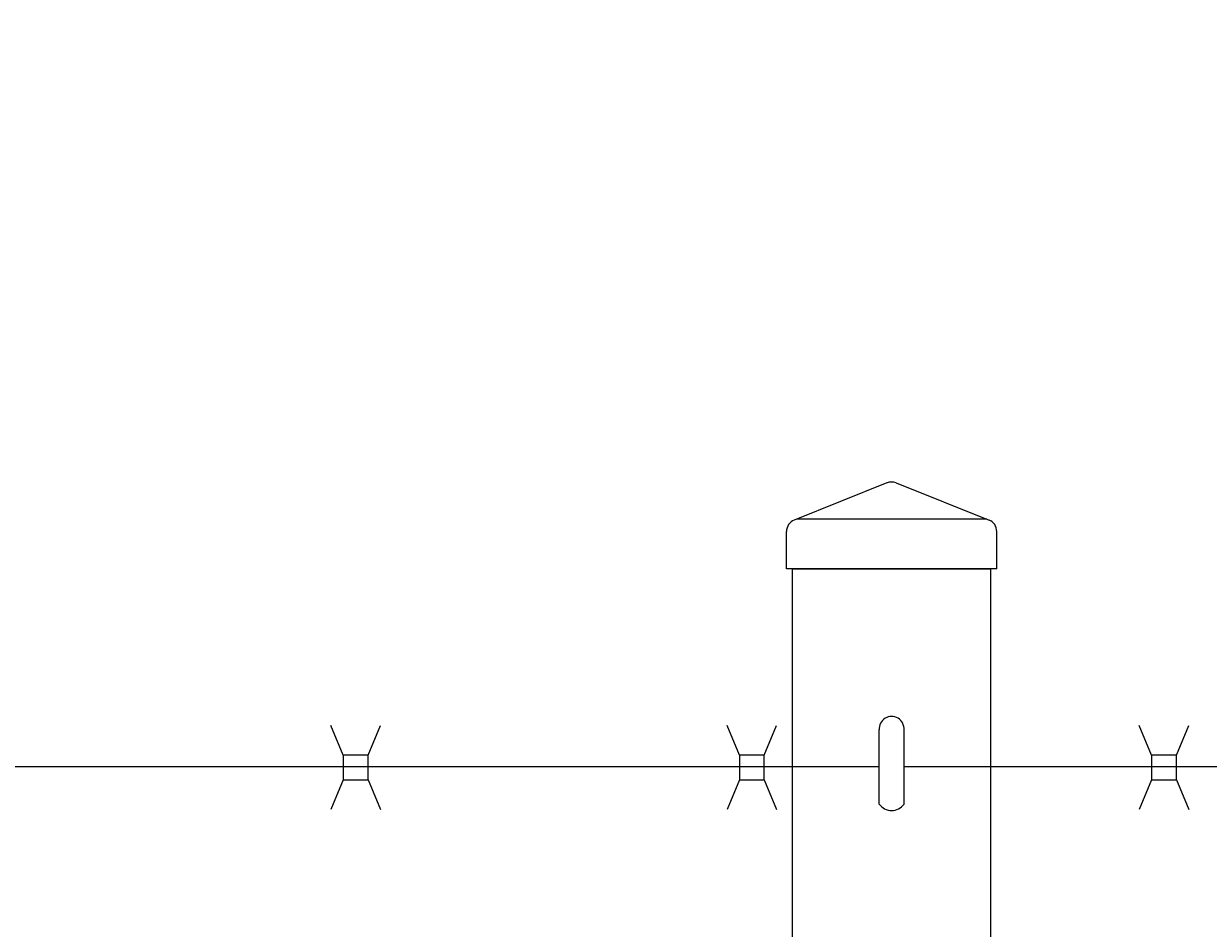
# Model space of a CAD drawing. Extents: x 2630 to 3598, y 684 to 1388.
# Drawn here: x 3081 to 3093, y 1255 to 1264 of the extents above; entities that cross this region are included whole.
import ezdxf

# ---------------------------------------------------------------- set-up
doc = ezdxf.new("R2010")
doc.units = 0
doc.header["$LTSCALE"] = 10
doc.header["$MEASUREMENT"] = 0
doc.layers.get('0').update_dxf_attribs({"linetype": 'CONTINUOUS'})
doc.layers.get('DEFPOINTS').update_dxf_attribs({"linetype": 'CONTINUOUS'})
for name, color, linetype, lineweight in [('3', 6, 'CONTINUOUS', 20), ('4', 80, 'CONTINUOUS', 15), ('5', 50, 'CONTINUOUS', 9)]:
    doc.layers.add(name, color=color, linetype=linetype, lineweight=lineweight)
doc.styles.add('ARIAL', font='arial.ttf')
doc.styles.add('ARIALI', font='ariali.ttf')
doc.dimstyles.new('Annotative', dxfattribs={"dimscale": 0, "dimtxt": 0.0625, "dimasz": 0.046875, "dimexe": 0.03125, "dimexo": 0.03125, "dimgap": 0.046875, "dimtad": 2, "dimdec": 4, "dimzin": 3, "dimdsep": 46, "dimlunit": 4, "dimtxsty": 'ARIALI', "dimblk": 'ARCHTICK', "dimcen": 0, "dimdle": 0.03125, "dimadec": 0, "dimazin": 0, "dimtfac": 1, "dimtdec": 4, "dimtix": 1, "dimtofl": 0, "dimtmove": 1, "dimatfit": 0, "dimldrblk": 'INTEGRAL', "dimfxl": 1, "dimtolj": 1, "dimtzin": 0, "dimarcsym": 0})

# ---------------------------------------------------------------- blocks, each defined once
blk = doc.blocks.new('_ArchTick')
at = {"color": 0, "linetype": 'ByBlock', "const_width": 0.15}
blk.add_lwpolyline([(-0.5, -0.5), (0.5, 0.5)], dxfattribs=at)
blk = doc.blocks.new('*D56')
at = {"layer": '5', "color": 0, "lineweight": -2, "transparency": 16777216}
for p, q in [((2666.474, 1249.85), (2666.474, 1298.887)), ((3282.474, 1249.794), (3282.474, 1298.887)), ((3285.474, 1295.887), (2663.474, 1295.887))]:
    blk.add_line(p, q, dxfattribs=at)
at = {"layer": 'DEFPOINTS', "color": 0, "transparency": 16777216}
for p in [(2666.474, 1295.887), (2666.474, 1246.85), (3282.474, 1246.794)]:
    blk.add_point(p, dxfattribs=at)
at = {"layer": '5', "color": 0, "lineweight": -2, "transparency": 16777216, "xscale": 4.5, "yscale": 4.5, "zscale": 4.5, "rotation": 180}
blk.add_blockref('_ArchTick', (2666.474, 1295.887), dxfattribs=at)
at = {"layer": '5', "color": 0, "lineweight": -2, "transparency": 16777216, "xscale": 4.5, "yscale": 4.5, "zscale": 4.5}
blk.add_blockref('_ArchTick', (3282.474, 1295.887), dxfattribs=at)
at = {"layer": '5', "color": 0, "transparency": 16777216, "insert": (2974.474, 1303.489), "char_height": 6, "attachment_point": 5, "style": 'ARIALI'}
blk.add_mtext('\\A1;OVERALL LENGTH', dxfattribs=at)
blk = doc.blocks.new('_Integral')
at = {"color": 0, "linetype": 'ByBlock', "lineweight": -2}
for centre, start, end in [((0.44, -0.09), 102, 168), ((-0.44, 0.09), 282, 348)]:
    blk.add_arc(centre, 0.454, start, end, dxfattribs=at)
blk = doc.blocks.new('2in SQ CAP')
at = {"layer": '3'}
for p, q in [((173.474, -89.993), (172.537, -90.368)), ((173.567, -89.993), (174.505, -90.368)), ((172.458, -90.859), (172.458, -90.484)), ((174.583, -90.859), (174.583, -90.484))]:
    blk.add_line(p, q, dxfattribs=at)
for centre, start, end in [((173.521, -90.109), 68.188, 111.812), ((172.584, -90.484), 111.812, 180), ((174.458, -90.484), 0, 68.188)]:
    blk.add_arc(centre, 0.125, start, end, dxfattribs=at)
at = {"layer": '4'}
for p, q in [((174.482, -90.359), (172.559, -90.359)), ((174.583, -90.859), (172.458, -90.859))]:
    blk.add_line(p, q, dxfattribs=at)
blk = doc.blocks.new('*D59')
at = {"layer": '5', "color": 0, "lineweight": -2, "transparency": 16777216}
for p, q in [((2860.477, 1233.85), (2860.477, 1283.984)), ((3280.474, 1233.794), (3280.474, 1283.984)), ((3283.474, 1280.984), (2857.477, 1280.984))]:
    blk.add_line(p, q, dxfattribs=at)
at = {"layer": 'DEFPOINTS', "color": 0, "transparency": 16777216}
for p in [(2860.477, 1280.984), (2860.477, 1230.85), (3280.474, 1230.794)]:
    blk.add_point(p, dxfattribs=at)
at = {"layer": '5', "color": 0, "lineweight": -2, "transparency": 16777216, "xscale": 4.5, "yscale": 4.5, "zscale": 4.5, "rotation": 180}
blk.add_blockref('_ArchTick', (2860.477, 1280.984), dxfattribs=at)
at = {"layer": '5', "color": 0, "lineweight": -2, "transparency": 16777216, "xscale": 4.5, "yscale": 4.5, "zscale": 4.5}
blk.add_blockref('_ArchTick', (3280.474, 1280.984), dxfattribs=at)
at = {"layer": '5', "color": 0, "transparency": 16777216, "insert": (3070.475, 1288.586), "char_height": 6, "attachment_point": 5, "style": 'ARIALI'}
blk.add_mtext('\\A1; OPENING', dxfattribs=at)

msp = doc.modelspace()

# ---------------------------------------------------------------- linework, layer by layer
at = {"layer": '3'}
msp.add_lwpolyline([(3090.47018, 1246.90671), (3088.47018, 1246.90671), (3088.47018, 1258.90671), (3090.47018, 1258.90671)], close=True, dxfattribs=at)
at = {"layer": '4'}
for p, q in [((3089.34518, 1256.53171), (3089.34518, 1257.28171)), ((3089.59518, 1256.53171), (3089.59518, 1257.28171))]:
    msp.add_line(p, q, dxfattribs=at)
for centre, radius, start, end in [((3089.47018, 1257.29085), 0.12533, 355.819968, 184.180032), ((3089.47018, 1256.61942), 0.1527, 215.054399, 324.945601)]:
    msp.add_arc(centre, radius, start, end, dxfattribs=at)
at = {"layer": '5'}
for p, q in [((3083.9333, 1257.02619), (3083.80871, 1257.32636)), ((3084.1833, 1257.02619), (3084.30789, 1257.32636)), ((3087.9333, 1257.02619), (3087.80871, 1257.32636)), ((3088.1833, 1257.02619), (3088.30789, 1257.32636)), ((3092.09559, 1257.02619), (3091.971, 1257.32636)), ((3092.34559, 1257.02619), (3092.47018, 1257.32636)), ((3089.34583, 1256.90671), (3012.92783, 1256.90671)), ((3153.35045, 1256.90671), (3089.59583, 1256.90671)), ((3083.9333, 1256.77619), (3083.80871, 1256.47602)), ((3084.1833, 1256.77619), (3084.30789, 1256.47602)), ((3087.9333, 1256.77619), (3087.80871, 1256.47602)), ((3088.1833, 1256.77619), (3088.30789, 1256.47602)), ((3092.09559, 1256.77619), (3091.971, 1256.47602)), ((3092.34559, 1256.77619), (3092.47018, 1256.47602))]:
    msp.add_line(p, q, dxfattribs=at)
for points in [[(3083.9333, 1256.77619), (3084.1833, 1256.77619), (3084.1833, 1257.02619), (3083.9333, 1257.02619)], [(3087.9333, 1256.77619), (3088.1833, 1256.77619), (3088.1833, 1257.02619), (3087.9333, 1257.02619)], [(3092.09559, 1256.77619), (3092.34559, 1256.77619), (3092.34559, 1257.02619), (3092.09559, 1257.02619)]]:
    msp.add_lwpolyline(points, close=True, dxfattribs=at)

# ---------------------------------------------------------------- block references
msp.add_blockref('2in SQ CAP', (2915.94923, 1349.76593), dxfattribs=at)

# ---------------------------------------------------------------- texts
at = {"layer": '5', "insert": (2724.84055, 1279.54615), "char_height": 4.512, "attachment_point": 1, "style": 'ARIAL'}
msp.add_mtext_dynamic_manual_height_columns('\\pi20.857;TOP TRUCK BRACKET - SEE DETAIL\\P\\pi130.46;\\P\\pi0.88845;TRACK HORIZONTAL SPLICE - SEE DETAIL\\P\\pi130.46;\\P\\P\\P\\P\\P\\P\\P\\P\\P\\P\\P\\P\\P\\P\\P\\pi37.751;BOTTOM HORIZONTAL SPLICE \\P\\pi94.536;SEE DETAIL\\P\\pi130.46;\\P\\pi4.7049;BOTTOM GUIDE ASSEMBLY - SEE DETAIL', width=130.4591817, gutter_width=0.46875, heights=[168.74428], dxfattribs=at)

# ---------------------------------------------------------------- dimensions: what is measured, and where the dimension line sits
at = {"layer": '5'}
for base, p1, p2, text, picture, middle in [((2666.47357, 1295.88652), (3282.47357, 1246.79417), (2666.47357, 1246.85044), 'OVERALL LENGTH', '*D56', (2974.47357, 1303.48884)), ((2860.47695, 1280.98353), (3280.47357, 1230.79417), (2860.47695, 1230.85044), ' OPENING', '*D59', (3070.47526, 1288.58585))]:
    dim = msp.add_linear_dim(base=base, p1=p1, p2=p2, text=text, dimstyle='Annotative', dxfattribs=at)
    dim.commit()
    dim.dimension.update_dxf_attribs({"geometry": picture, "text_midpoint": middle})

doc.saveas('drawing.dxf')
